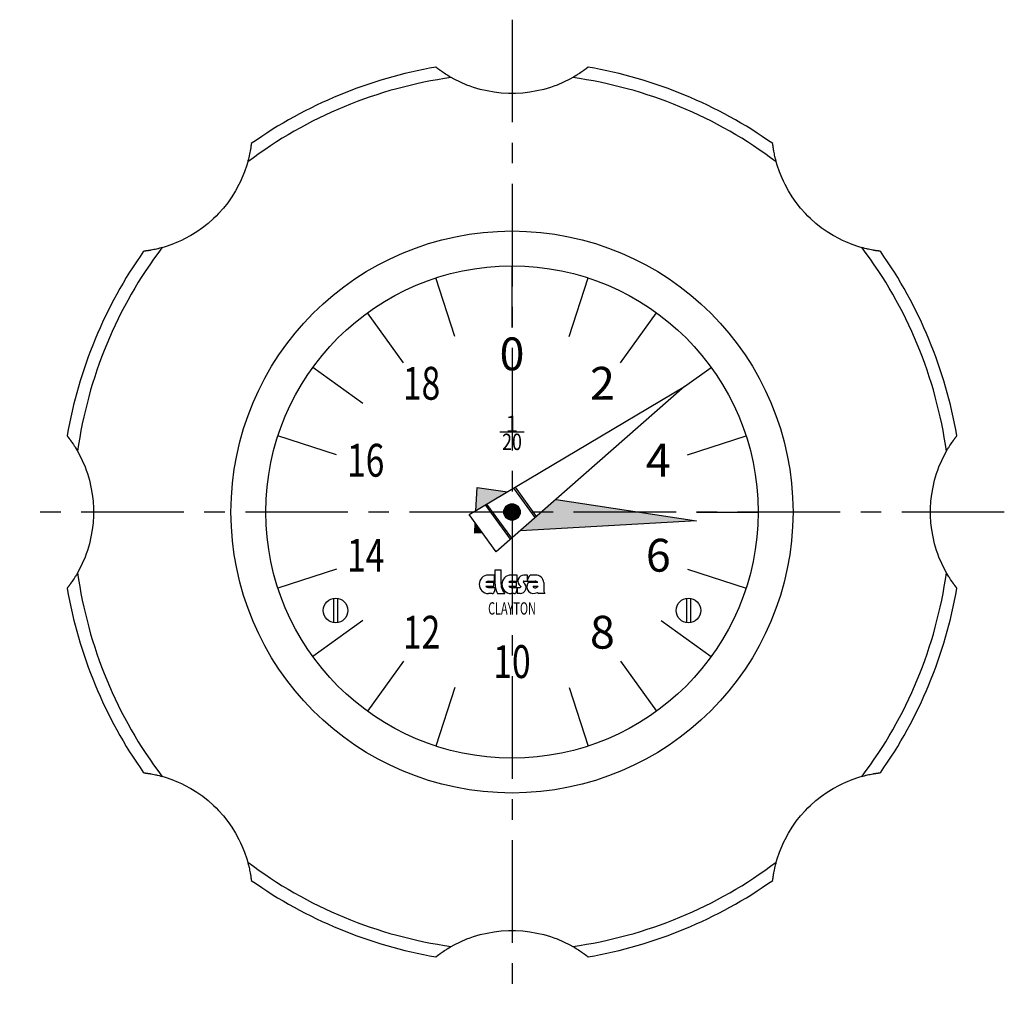
# Model space of a CAD drawing. Extents: x 1 to 295, y -2 to 240.
# Drawn here: x 70 to 190, y 120 to 240 of the extents above; entities that cross this region are included whole.
import ezdxf
from ezdxf.enums import TextEntityAlignment as Align

# ---------------------------------------------------------------- set-up
doc = ezdxf.new("R2010")
doc.units = 0
doc.header["$LTSCALE"] = 10
doc.linetypes.add('CENTER', pattern=[2, 1.25, -0.25, 0.25, -0.25])
doc.layers.get('0').update_dxf_attribs({"linetype": 'CONTINUOUS'})
doc.layers.add('1', color=1, linetype='CENTER')
doc.layers.add('3', color=3, linetype='CONTINUOUS')
doc.styles.add('06500', font='romans.shx')
doc.styles.add('07500', font='romans.shx')
doc.styles.add('08000', font='romans.shx')
doc.styles.get("Standard").update_dxf_attribs({"font": 'ROMANS'})

msp = doc.modelspace()

# ---------------------------------------------------------------- linework, layer by layer
for p, q in [((130, 202.5), (130, 210)), ((116.77, 198.2), (112.37, 204.27)), ((143.23, 198.2), (147.63, 204.27)), ((124.79, 179.68), (151.03, 195.28)), ((151.03, 195.28), (128.09, 175.15)), ((131.5, 189.75), (128.5, 189.75)), ((108.6, 186.95), (101.47, 189.27)), ((151.4, 186.95), (158.53, 189.27)), ((125.6, 180.16), (125.74, 183)), ((125.74, 183), (129.44, 182.44)), ((132.84, 179.32), (130.23, 182.91)), ((132.99, 179.45), (130.41, 183.02)), ((135.37, 181.54), (152.48, 178.94)), ((129.82, 176.67), (126.78, 180.86)), ((129.97, 176.8), (126.95, 180.96)), ((128.09, 175.15), (124.79, 179.68)), ((152.48, 178.94), (131.02, 177.72)), ((125.47, 177.41), (125.53, 178.66)), ((126.4, 177.46), (125.47, 177.41)), ((108.6, 173.05), (101.47, 170.73)), ((127.95, 171.19), (127.95, 172.94)), ((127.95, 172.94), (128.69, 172.94)), ((128.69, 171.19), (128.69, 172.94)), ((151.4, 173.05), (158.53, 170.73)), ((127.87, 172.32), (127.13, 172.32)), ((127.87, 171.58), (127.87, 172.32)), ((130.64, 172.32), (129.9, 172.32)), ((130.64, 171.58), (130.64, 172.32)), ((131.89, 172.32), (131.46, 172.32)), ((131.89, 171.58), (131.89, 172.32)), ((132.87, 172.32), (132.38, 172.32)), ((126.83, 171.44), (127.78, 171.44)), ((126.83, 170.95), (127.78, 170.95)), ((127.13, 171.58), (127.87, 171.58)), ((127.13, 170.8), (127.95, 170.8)), ((127.78, 170.95), (127.78, 171.44)), ((127.87, 170.47), (127.87, 170.35)), ((129.6, 171.44), (130.55, 171.44)), ((129.6, 170.95), (130.55, 170.95)), ((129.9, 171.58), (130.64, 171.58)), ((129.9, 170.8), (130.98, 170.8)), ((130.55, 170.95), (130.55, 171.44)), ((130.55, 170.47), (130.55, 170.35)), ((130.64, 170.8), (130.64, 170.06)), ((131.07, 170.91), (131.07, 170.88)), ((131.37, 171.47), (131.37, 171.5)), ((131.46, 171.58), (131.89, 171.58)), ((131.89, 171.58), (132.83, 171.58)), ((132, 171.44), (133.14, 171.44)), ((132.63, 170.95), (133.17, 170.95)), ((133.88, 171.4), (133.88, 170.39)), ((108.25, 169.5), (108.25, 166.52)), ((108.75, 169.5), (108.75, 166.52)), ((127.58, 170.06), (127.13, 170.06)), ((128.24, 170.06), (129.14, 170.06)), ((130.27, 170.06), (129.9, 170.06)), ((130.98, 170.06), (130.64, 170.06)), ((134, 170.06), (133.18, 170.06)), ((151.25, 169.5), (151.25, 166.52)), ((151.75, 169.5), (151.75, 166.52)), ((116.77, 161.8), (112.37, 155.73)), ((143.23, 161.8), (147.63, 155.73)), ((130, 157.5), (130, 150))]:
    msp.add_line(p, q)
for points in [[(122.6, 232.95), (122.52, 233), (122.36, 233.09), (122.19, 233.19), (122.12, 233.24), (122.04, 233.29), (121.89, 233.38), (121.74, 233.48), (121.6, 233.57), (121.47, 233.66), (121.4, 233.71), (121.38, 233.73), (121.36, 233.74), (121.35, 233.75), (121.34, 233.75), (121.32, 233.77), (121.3, 233.78), (121.29, 233.79), (121.28, 233.8), (121.26, 233.81), (121.24, 233.82), (121.23, 233.83), (121.22, 233.84), (121.2, 233.85), (121.19, 233.86), (121.17, 233.88), (121.15, 233.89), (121.13, 233.9), (121.12, 233.91), (121.12, 233.91), (121.1, 233.93), (121.08, 233.94), (121.07, 233.95), (121.05, 233.96), (121.04, 233.97), (121.03, 233.98), (121.02, 233.98), (121.01, 233.99), (120.99, 234.01), (120.98, 234.02), (120.97, 234.03), (120.95, 234.04), (120.95, 234.04), (120.94, 234.05), (120.93, 234.06), (120.91, 234.06), (120.9, 234.07), (120.89, 234.08), (120.88, 234.09), (120.87, 234.1), (120.87, 234.1), (120.86, 234.11), (120.85, 234.12), (120.84, 234.12), (120.83, 234.13), (120.82, 234.14), (120.82, 234.14), (120.81, 234.14), (120.8, 234.15), (120.8, 234.16), (120.79, 234.16), (120.79, 234.16), (120.78, 234.17), (120.77, 234.17), (120.77, 234.18), (120.77, 234.18), (120.76, 234.18), (120.76, 234.19), (120.75, 234.19), (120.75, 234.19), (120.74, 234.2), (120.74, 234.2), (120.74, 234.2), (120.74, 234.2), (120.73, 234.21), (120.73, 234.21), (120.73, 234.21), (120.73, 234.21), (120.73, 234.21), (120.73, 234.21), (120.72, 234.21), (120.72, 234.21), (120.72, 234.21)], [(139.28, 234.21), (139.28, 234.21), (139.28, 234.21), (139.28, 234.21), (139.27, 234.21), (139.27, 234.21), (139.27, 234.21), (139.27, 234.21), (139.27, 234.21), (139.27, 234.2), (139.26, 234.2), (139.26, 234.2), (139.26, 234.2), (139.26, 234.2), (139.25, 234.19), (139.25, 234.19), (139.25, 234.19), (139.24, 234.18), (139.24, 234.18), (139.24, 234.18), (139.23, 234.18), (139.23, 234.17), (139.22, 234.17), (139.22, 234.17), (139.21, 234.16), (139.21, 234.16), (139.2, 234.16), (139.2, 234.15), (139.19, 234.15), (139.19, 234.14), (139.18, 234.14), (139.17, 234.13), (139.16, 234.12), (139.16, 234.12), (139.15, 234.12), (139.14, 234.11), (139.13, 234.1), (139.12, 234.09), (139.11, 234.09), (139.1, 234.08), (139.1, 234.08), (139.09, 234.07), (139.08, 234.06), (139.07, 234.05), (139.06, 234.05), (139.05, 234.04), (139.04, 234.03), (139.03, 234.02), (139.03, 234.02), (139.01, 234.01), (139, 234), (138.99, 233.99), (138.97, 233.98), (138.96, 233.97), (138.95, 233.97), (138.95, 233.96), (138.93, 233.95), (138.92, 233.94), (138.9, 233.93), (138.89, 233.92), (138.87, 233.9), (138.86, 233.9), (138.86, 233.89), (138.84, 233.88), (138.82, 233.87), (138.81, 233.86), (138.81, 233.86), (138.79, 233.84), (138.77, 233.83), (138.76, 233.83), (138.75, 233.82), (138.73, 233.81), (138.72, 233.79), (138.7, 233.78), (138.68, 233.77), (138.66, 233.75), (138.65, 233.74), (138.64, 233.74), (138.62, 233.72), (138.6, 233.71), (138.52, 233.66), (138.39, 233.56), (138.24, 233.46), (138.07, 233.36), (137.99, 233.3), (137.9, 233.25), (137.71, 233.13), (137.5, 233.01), (137.4, 232.95)], [(137.4, 232.95), (137.03, 232.75), (136.27, 232.37), (135.49, 232.04), (135.09, 231.89), (134.69, 231.75), (133.86, 231.51), (133.02, 231.31), (132.17, 231.16), (131.3, 231.06), (130.43, 231.01), (130, 231), (129.56, 231.01), (128.69, 231.06), (127.83, 231.16), (126.97, 231.31), (126.13, 231.51), (125.31, 231.75), (124.9, 231.89), (124.51, 232.04), (123.73, 232.38), (122.97, 232.75), (122.6, 232.95)], [(98.23, 224.89), (98.23, 224.89), (98.23, 224.89), (98.23, 224.89), (98.23, 224.89), (98.23, 224.89), (98.22, 224.89), (98.22, 224.89), (98.22, 224.88), (98.22, 224.88), (98.22, 224.88), (98.22, 224.88), (98.22, 224.87), (98.22, 224.87), (98.22, 224.87), (98.22, 224.86), (98.22, 224.85), (98.22, 224.85), (98.22, 224.85), (98.22, 224.84), (98.22, 224.84), (98.22, 224.83), (98.22, 224.83), (98.22, 224.82), (98.22, 224.81), (98.21, 224.81), (98.21, 224.8), (98.21, 224.8), (98.21, 224.79), (98.21, 224.78), (98.21, 224.77), (98.21, 224.76), (98.21, 224.75), (98.21, 224.74), (98.21, 224.74), (98.2, 224.73), (98.2, 224.71), (98.2, 224.7), (98.2, 224.69), (98.2, 224.68), (98.2, 224.67), (98.2, 224.66), (98.19, 224.65), (98.19, 224.64), (98.19, 224.62), (98.19, 224.61), (98.19, 224.59), (98.19, 224.59), (98.18, 224.58), (98.18, 224.56), (98.18, 224.55), (98.18, 224.53), (98.18, 224.52), (98.17, 224.5), (98.17, 224.49), (98.17, 224.48), (98.17, 224.46), (98.17, 224.45), (98.16, 224.43), (98.16, 224.41), (98.16, 224.39), (98.16, 224.38), (98.15, 224.37), (98.15, 224.35), (98.15, 224.33), (98.15, 224.32), (98.14, 224.31), (98.14, 224.29), (98.14, 224.27), (98.14, 224.26), (98.13, 224.24), (98.13, 224.22), (98.13, 224.2), (98.12, 224.18), (98.12, 224.15), (98.11, 224.13), (98.11, 224.12), (98.11, 224.11), (98.11, 224.08), (98.1, 224.06), (98.09, 223.97), (98.05, 223.81), (98.02, 223.63), (97.98, 223.44), (97.96, 223.34), (97.93, 223.24), (97.88, 223.02), (97.82, 222.79), (97.79, 222.67)], [(162.21, 222.67), (162.19, 222.76), (162.14, 222.95), (162.09, 223.13), (162.07, 223.22), (162.05, 223.31), (162.01, 223.48), (161.98, 223.65), (161.94, 223.82), (161.91, 223.98), (161.9, 224.06), (161.89, 224.09), (161.89, 224.11), (161.89, 224.12), (161.88, 224.14), (161.88, 224.16), (161.88, 224.18), (161.87, 224.2), (161.87, 224.21), (161.87, 224.23), (161.86, 224.25), (161.86, 224.26), (161.86, 224.28), (161.86, 224.3), (161.85, 224.32), (161.85, 224.34), (161.85, 224.36), (161.84, 224.38), (161.84, 224.39), (161.84, 224.4), (161.84, 224.42), (161.83, 224.44), (161.83, 224.46), (161.83, 224.48), (161.83, 224.5), (161.83, 224.51), (161.82, 224.52), (161.82, 224.54), (161.82, 224.56), (161.82, 224.57), (161.81, 224.59), (161.81, 224.61), (161.81, 224.62), (161.81, 224.62), (161.81, 224.64), (161.8, 224.65), (161.8, 224.67), (161.8, 224.68), (161.8, 224.7), (161.8, 224.7), (161.8, 224.71), (161.8, 224.72), (161.79, 224.74), (161.79, 224.75), (161.79, 224.76), (161.79, 224.77), (161.79, 224.78), (161.79, 224.78), (161.79, 224.79), (161.79, 224.8), (161.78, 224.81), (161.78, 224.81), (161.78, 224.82), (161.78, 224.83), (161.78, 224.83), (161.78, 224.84), (161.78, 224.84), (161.78, 224.85), (161.78, 224.86), (161.78, 224.86), (161.78, 224.87), (161.78, 224.87), (161.78, 224.87), (161.78, 224.88), (161.78, 224.88), (161.78, 224.88), (161.78, 224.89), (161.77, 224.89), (161.77, 224.89), (161.77, 224.89), (161.77, 224.89), (161.77, 224.89), (161.77, 224.89)], [(97.79, 222.67), (97.67, 222.27), (97.4, 221.47), (97.08, 220.68), (96.91, 220.29), (96.72, 219.91), (96.31, 219.15), (95.86, 218.41), (95.36, 217.7), (94.82, 217.02), (94.24, 216.37), (93.94, 216.06), (93.62, 215.76), (92.97, 215.18), (92.29, 214.64), (91.58, 214.14), (90.84, 213.69), (90.09, 213.28), (89.7, 213.09), (89.32, 212.91), (88.53, 212.6), (87.73, 212.33), (87.33, 212.21)], [(172.67, 212.21), (172.27, 212.33), (171.47, 212.6), (170.68, 212.92), (170.29, 213.09), (169.91, 213.28), (169.15, 213.69), (168.41, 214.14), (167.7, 214.64), (167.02, 215.18), (166.37, 215.76), (166.06, 216.06), (165.76, 216.38), (165.18, 217.03), (164.64, 217.71), (164.14, 218.42), (163.69, 219.16), (163.28, 219.91), (163.09, 220.3), (162.91, 220.68), (162.6, 221.47), (162.33, 222.27), (162.21, 222.67)], [(87.33, 212.21), (87.24, 212.19), (87.05, 212.14), (86.87, 212.09), (86.78, 212.07), (86.69, 212.05), (86.52, 212.01), (86.35, 211.98), (86.18, 211.94), (86.02, 211.91), (85.94, 211.9), (85.91, 211.89), (85.89, 211.89), (85.88, 211.89), (85.86, 211.88), (85.84, 211.88), (85.82, 211.88), (85.8, 211.87), (85.79, 211.87), (85.77, 211.87), (85.75, 211.86), (85.74, 211.86), (85.72, 211.86), (85.7, 211.86), (85.68, 211.85), (85.66, 211.85), (85.64, 211.85), (85.62, 211.84), (85.61, 211.84), (85.6, 211.84), (85.58, 211.84), (85.56, 211.83), (85.54, 211.83), (85.52, 211.83), (85.5, 211.83), (85.49, 211.83), (85.48, 211.82), (85.46, 211.82), (85.44, 211.82), (85.43, 211.82), (85.41, 211.81), (85.39, 211.81), (85.38, 211.81), (85.38, 211.81), (85.36, 211.81), (85.35, 211.8), (85.33, 211.8), (85.32, 211.8), (85.3, 211.8), (85.3, 211.8), (85.29, 211.8), (85.28, 211.8), (85.26, 211.79), (85.25, 211.79), (85.24, 211.79), (85.23, 211.79), (85.22, 211.79), (85.22, 211.79), (85.21, 211.79), (85.2, 211.79), (85.19, 211.78), (85.19, 211.78), (85.18, 211.78), (85.17, 211.78), (85.17, 211.78), (85.16, 211.78), (85.16, 211.78), (85.15, 211.78), (85.14, 211.78), (85.14, 211.78), (85.13, 211.78), (85.13, 211.78), (85.13, 211.78), (85.12, 211.78), (85.12, 211.78), (85.12, 211.78), (85.11, 211.78), (85.11, 211.77), (85.11, 211.77), (85.11, 211.77), (85.11, 211.77), (85.11, 211.77), (85.11, 211.77)], [(174.89, 211.77), (174.89, 211.77), (174.89, 211.77), (174.89, 211.77), (174.89, 211.77), (174.89, 211.77), (174.89, 211.78), (174.89, 211.78), (174.88, 211.78), (174.88, 211.78), (174.88, 211.78), (174.88, 211.78), (174.87, 211.78), (174.87, 211.78), (174.87, 211.78), (174.86, 211.78), (174.85, 211.78), (174.85, 211.78), (174.85, 211.78), (174.84, 211.78), (174.84, 211.78), (174.83, 211.78), (174.83, 211.78), (174.82, 211.78), (174.81, 211.78), (174.81, 211.79), (174.8, 211.79), (174.8, 211.79), (174.79, 211.79), (174.78, 211.79), (174.77, 211.79), (174.76, 211.79), (174.75, 211.79), (174.74, 211.79), (174.74, 211.79), (174.73, 211.8), (174.71, 211.8), (174.7, 211.8), (174.69, 211.8), (174.68, 211.8), (174.67, 211.8), (174.66, 211.8), (174.65, 211.81), (174.64, 211.81), (174.62, 211.81), (174.61, 211.81), (174.59, 211.81), (174.59, 211.81), (174.58, 211.82), (174.56, 211.82), (174.55, 211.82), (174.53, 211.82), (174.52, 211.82), (174.5, 211.83), (174.49, 211.83), (174.48, 211.83), (174.46, 211.83), (174.45, 211.83), (174.43, 211.84), (174.41, 211.84), (174.39, 211.84), (174.38, 211.84), (174.37, 211.85), (174.35, 211.85), (174.33, 211.85), (174.32, 211.85), (174.31, 211.86), (174.29, 211.86), (174.27, 211.86), (174.26, 211.86), (174.24, 211.87), (174.22, 211.87), (174.2, 211.87), (174.18, 211.88), (174.15, 211.88), (174.13, 211.89), (174.12, 211.89), (174.11, 211.89), (174.08, 211.89), (174.06, 211.9), (173.97, 211.91), (173.81, 211.95), (173.63, 211.98), (173.44, 212.02), (173.34, 212.04), (173.24, 212.07), (173.02, 212.12), (172.79, 212.18), (172.67, 212.21)], [(75.79, 189.28), (75.79, 189.28), (75.79, 189.28), (75.79, 189.28), (75.79, 189.27), (75.79, 189.27), (75.79, 189.27), (75.79, 189.27), (75.79, 189.27), (75.8, 189.27), (75.8, 189.26), (75.8, 189.26), (75.8, 189.26), (75.8, 189.26), (75.81, 189.25), (75.81, 189.25), (75.81, 189.25), (75.82, 189.24), (75.82, 189.24), (75.82, 189.24), (75.82, 189.23), (75.83, 189.23), (75.83, 189.22), (75.83, 189.22), (75.84, 189.21), (75.84, 189.21), (75.84, 189.2), (75.85, 189.2), (75.85, 189.19), (75.86, 189.19), (75.86, 189.18), (75.87, 189.17), (75.88, 189.16), (75.88, 189.16), (75.88, 189.15), (75.89, 189.14), (75.9, 189.13), (75.91, 189.12), (75.91, 189.11), (75.92, 189.1), (75.92, 189.1), (75.93, 189.09), (75.94, 189.08), (75.95, 189.07), (75.95, 189.06), (75.96, 189.05), (75.97, 189.04), (75.98, 189.03), (75.98, 189.03), (75.99, 189.01), (76, 189), (76.01, 188.99), (76.02, 188.97), (76.03, 188.96), (76.03, 188.95), (76.04, 188.95), (76.05, 188.93), (76.06, 188.92), (76.07, 188.9), (76.08, 188.89), (76.1, 188.87), (76.1, 188.86), (76.11, 188.86), (76.12, 188.84), (76.13, 188.82), (76.14, 188.81), (76.14, 188.81), (76.16, 188.79), (76.17, 188.77), (76.17, 188.76), (76.18, 188.75), (76.19, 188.73), (76.21, 188.72), (76.22, 188.7), (76.23, 188.68), (76.25, 188.66), (76.26, 188.65), (76.26, 188.64), (76.28, 188.62), (76.29, 188.6), (76.34, 188.52), (76.44, 188.39), (76.54, 188.24), (76.64, 188.07), (76.7, 187.99), (76.75, 187.9), (76.87, 187.71), (76.99, 187.5), (77.05, 187.4)], [(182.95, 187.4), (183, 187.48), (183.09, 187.64), (183.19, 187.81), (183.24, 187.88), (183.29, 187.96), (183.38, 188.11), (183.48, 188.26), (183.57, 188.4), (183.66, 188.53), (183.71, 188.6), (183.73, 188.62), (183.74, 188.64), (183.75, 188.65), (183.75, 188.66), (183.77, 188.68), (183.78, 188.7), (183.79, 188.71), (183.8, 188.72), (183.81, 188.74), (183.82, 188.76), (183.83, 188.77), (183.84, 188.78), (183.85, 188.8), (183.86, 188.81), (183.88, 188.83), (183.89, 188.85), (183.9, 188.87), (183.91, 188.88), (183.91, 188.88), (183.93, 188.9), (183.94, 188.92), (183.95, 188.93), (183.96, 188.95), (183.97, 188.96), (183.98, 188.97), (183.98, 188.98), (183.99, 188.99), (184.01, 189.01), (184.02, 189.02), (184.03, 189.03), (184.04, 189.05), (184.04, 189.05), (184.05, 189.06), (184.06, 189.07), (184.06, 189.09), (184.07, 189.1), (184.08, 189.11), (184.09, 189.12), (184.1, 189.13), (184.1, 189.13), (184.11, 189.14), (184.12, 189.15), (184.12, 189.16), (184.13, 189.17), (184.14, 189.18), (184.14, 189.18), (184.14, 189.19), (184.15, 189.2), (184.16, 189.2), (184.16, 189.21), (184.16, 189.21), (184.17, 189.22), (184.17, 189.23), (184.18, 189.23), (184.18, 189.23), (184.18, 189.24), (184.19, 189.24), (184.19, 189.25), (184.19, 189.25), (184.2, 189.26), (184.2, 189.26), (184.2, 189.26), (184.2, 189.26), (184.21, 189.27), (184.21, 189.27), (184.21, 189.27), (184.21, 189.27), (184.21, 189.27), (184.21, 189.27), (184.21, 189.28), (184.21, 189.28), (184.21, 189.28)], [(77.05, 187.4), (77.25, 187.03), (77.63, 186.27), (77.96, 185.49), (78.11, 185.09), (78.25, 184.69), (78.49, 183.86), (78.69, 183.02), (78.84, 182.17), (78.94, 181.3), (78.99, 180.43), (79, 180), (78.99, 179.56), (78.94, 178.69), (78.84, 177.83), (78.69, 176.97), (78.49, 176.13), (78.25, 175.31), (78.11, 174.9), (77.96, 174.51), (77.62, 173.73), (77.25, 172.97), (77.05, 172.6)], [(182.95, 172.6), (182.75, 172.97), (182.37, 173.73), (182.04, 174.51), (181.89, 174.91), (181.75, 175.31), (181.51, 176.14), (181.31, 176.98), (181.16, 177.83), (181.06, 178.7), (181.01, 179.57), (181, 180), (181.01, 180.44), (181.06, 181.31), (181.16, 182.17), (181.31, 183.03), (181.51, 183.87), (181.75, 184.69), (181.89, 185.1), (182.04, 185.49), (182.38, 186.27), (182.75, 187.03), (182.95, 187.4)], [(77.05, 172.6), (77, 172.52), (76.91, 172.36), (76.81, 172.19), (76.76, 172.12), (76.71, 172.04), (76.62, 171.89), (76.52, 171.74), (76.43, 171.6), (76.34, 171.47), (76.29, 171.4), (76.27, 171.38), (76.26, 171.36), (76.25, 171.35), (76.25, 171.34), (76.23, 171.32), (76.22, 171.3), (76.21, 171.29), (76.2, 171.28), (76.19, 171.26), (76.18, 171.24), (76.17, 171.23), (76.16, 171.22), (76.15, 171.2), (76.14, 171.19), (76.12, 171.17), (76.11, 171.15), (76.1, 171.13), (76.09, 171.12), (76.09, 171.12), (76.07, 171.1), (76.06, 171.08), (76.05, 171.07), (76.04, 171.05), (76.03, 171.04), (76.02, 171.03), (76.02, 171.02), (76.01, 171.01), (75.99, 170.99), (75.98, 170.98), (75.97, 170.97), (75.96, 170.95), (75.96, 170.95), (75.95, 170.94), (75.94, 170.93), (75.94, 170.91), (75.93, 170.9), (75.92, 170.89), (75.91, 170.88), (75.9, 170.87), (75.9, 170.87), (75.89, 170.86), (75.88, 170.85), (75.88, 170.84), (75.87, 170.83), (75.86, 170.82), (75.86, 170.82), (75.86, 170.81), (75.85, 170.8), (75.84, 170.8), (75.84, 170.79), (75.84, 170.79), (75.83, 170.78), (75.83, 170.77), (75.82, 170.77), (75.82, 170.77), (75.82, 170.76), (75.81, 170.76), (75.81, 170.75), (75.81, 170.75), (75.8, 170.74), (75.8, 170.74), (75.8, 170.74), (75.8, 170.74), (75.79, 170.73), (75.79, 170.73), (75.79, 170.73), (75.79, 170.73), (75.79, 170.73), (75.79, 170.73), (75.79, 170.72), (75.79, 170.72), (75.79, 170.72)], [(184.21, 170.72), (184.21, 170.72), (184.21, 170.72), (184.21, 170.72), (184.21, 170.73), (184.21, 170.73), (184.21, 170.73), (184.21, 170.73), (184.21, 170.73), (184.2, 170.73), (184.2, 170.74), (184.2, 170.74), (184.2, 170.74), (184.2, 170.74), (184.19, 170.75), (184.19, 170.75), (184.19, 170.75), (184.18, 170.76), (184.18, 170.76), (184.18, 170.76), (184.18, 170.77), (184.17, 170.77), (184.17, 170.78), (184.17, 170.78), (184.16, 170.79), (184.16, 170.79), (184.16, 170.8), (184.15, 170.8), (184.15, 170.81), (184.14, 170.81), (184.14, 170.82), (184.13, 170.83), (184.12, 170.84), (184.12, 170.84), (184.12, 170.85), (184.11, 170.86), (184.1, 170.87), (184.09, 170.88), (184.09, 170.89), (184.08, 170.9), (184.08, 170.9), (184.07, 170.91), (184.06, 170.92), (184.05, 170.93), (184.05, 170.94), (184.04, 170.95), (184.03, 170.96), (184.02, 170.97), (184.02, 170.97), (184.01, 170.99), (184, 171), (183.99, 171.01), (183.98, 171.03), (183.97, 171.04), (183.97, 171.05), (183.96, 171.05), (183.95, 171.07), (183.94, 171.08), (183.93, 171.1), (183.92, 171.11), (183.9, 171.13), (183.9, 171.14), (183.89, 171.14), (183.88, 171.16), (183.87, 171.18), (183.86, 171.19), (183.86, 171.19), (183.84, 171.21), (183.83, 171.23), (183.83, 171.24), (183.82, 171.25), (183.81, 171.27), (183.79, 171.28), (183.78, 171.3), (183.77, 171.32), (183.75, 171.34), (183.74, 171.35), (183.74, 171.36), (183.72, 171.38), (183.71, 171.4), (183.66, 171.48), (183.56, 171.61), (183.46, 171.76), (183.36, 171.93), (183.3, 172.01), (183.25, 172.1), (183.13, 172.29), (183.01, 172.5), (182.95, 172.6)], [(85.11, 148.23), (85.11, 148.23), (85.11, 148.23), (85.11, 148.23), (85.11, 148.23), (85.11, 148.23), (85.11, 148.22), (85.11, 148.22), (85.12, 148.22), (85.12, 148.22), (85.12, 148.22), (85.12, 148.22), (85.13, 148.22), (85.13, 148.22), (85.13, 148.22), (85.14, 148.22), (85.15, 148.22), (85.15, 148.22), (85.15, 148.22), (85.16, 148.22), (85.16, 148.22), (85.17, 148.22), (85.17, 148.22), (85.18, 148.22), (85.19, 148.22), (85.19, 148.21), (85.2, 148.21), (85.2, 148.21), (85.21, 148.21), (85.22, 148.21), (85.23, 148.21), (85.24, 148.21), (85.25, 148.21), (85.26, 148.21), (85.26, 148.21), (85.27, 148.2), (85.29, 148.2), (85.3, 148.2), (85.31, 148.2), (85.32, 148.2), (85.33, 148.2), (85.34, 148.2), (85.35, 148.19), (85.36, 148.19), (85.38, 148.19), (85.39, 148.19), (85.41, 148.19), (85.41, 148.19), (85.42, 148.18), (85.44, 148.18), (85.45, 148.18), (85.47, 148.18), (85.48, 148.18), (85.5, 148.17), (85.51, 148.17), (85.52, 148.17), (85.54, 148.17), (85.55, 148.17), (85.57, 148.16), (85.59, 148.16), (85.61, 148.16), (85.62, 148.16), (85.63, 148.15), (85.65, 148.15), (85.67, 148.15), (85.68, 148.15), (85.69, 148.14), (85.71, 148.14), (85.73, 148.14), (85.74, 148.14), (85.76, 148.13), (85.78, 148.13), (85.8, 148.13), (85.82, 148.12), (85.85, 148.12), (85.87, 148.11), (85.88, 148.11), (85.89, 148.11), (85.92, 148.11), (85.94, 148.1), (86.03, 148.09), (86.19, 148.05), (86.37, 148.02), (86.56, 147.98), (86.66, 147.96), (86.76, 147.93), (86.98, 147.88), (87.21, 147.82), (87.33, 147.79)], [(87.33, 147.79), (87.73, 147.67), (88.53, 147.4), (89.32, 147.08), (89.71, 146.91), (90.09, 146.72), (90.85, 146.31), (91.59, 145.86), (92.3, 145.36), (92.98, 144.82), (93.63, 144.24), (93.94, 143.94), (94.24, 143.62), (94.82, 142.97), (95.36, 142.29), (95.86, 141.58), (96.31, 140.84), (96.72, 140.09), (96.91, 139.7), (97.09, 139.32), (97.4, 138.53), (97.67, 137.73), (97.79, 137.33)], [(162.21, 137.33), (162.33, 137.73), (162.6, 138.53), (162.92, 139.32), (163.09, 139.71), (163.28, 140.09), (163.69, 140.85), (164.14, 141.59), (164.64, 142.3), (165.18, 142.98), (165.76, 143.63), (166.06, 143.94), (166.38, 144.24), (167.03, 144.82), (167.71, 145.36), (168.42, 145.86), (169.16, 146.31), (169.91, 146.72), (170.3, 146.91), (170.68, 147.09), (171.47, 147.4), (172.27, 147.67), (172.67, 147.79)], [(172.67, 147.79), (172.76, 147.81), (172.95, 147.86), (173.13, 147.91), (173.22, 147.93), (173.31, 147.95), (173.48, 147.99), (173.65, 148.02), (173.82, 148.06), (173.98, 148.09), (174.06, 148.1), (174.09, 148.11), (174.11, 148.11), (174.12, 148.11), (174.14, 148.12), (174.16, 148.12), (174.18, 148.12), (174.2, 148.13), (174.21, 148.13), (174.23, 148.13), (174.25, 148.14), (174.26, 148.14), (174.28, 148.14), (174.3, 148.14), (174.32, 148.15), (174.34, 148.15), (174.36, 148.15), (174.38, 148.16), (174.39, 148.16), (174.4, 148.16), (174.42, 148.16), (174.44, 148.17), (174.46, 148.17), (174.48, 148.17), (174.5, 148.17), (174.51, 148.17), (174.52, 148.18), (174.54, 148.18), (174.56, 148.18), (174.57, 148.18), (174.59, 148.19), (174.61, 148.19), (174.62, 148.19), (174.62, 148.19), (174.64, 148.19), (174.65, 148.2), (174.67, 148.2), (174.68, 148.2), (174.7, 148.2), (174.7, 148.2), (174.71, 148.2), (174.72, 148.2), (174.74, 148.21), (174.75, 148.21), (174.76, 148.21), (174.77, 148.21), (174.78, 148.21), (174.78, 148.21), (174.79, 148.21), (174.8, 148.21), (174.81, 148.22), (174.81, 148.22), (174.82, 148.22), (174.83, 148.22), (174.83, 148.22), (174.84, 148.22), (174.84, 148.22), (174.85, 148.22), (174.86, 148.22), (174.86, 148.22), (174.87, 148.22), (174.87, 148.22), (174.87, 148.22), (174.88, 148.22), (174.88, 148.22), (174.88, 148.22), (174.89, 148.22), (174.89, 148.23), (174.89, 148.23), (174.89, 148.23), (174.89, 148.23), (174.89, 148.23), (174.89, 148.23)], [(97.79, 137.33), (97.81, 137.24), (97.86, 137.05), (97.91, 136.87), (97.93, 136.78), (97.95, 136.69), (97.99, 136.52), (98.02, 136.35), (98.06, 136.18), (98.09, 136.02), (98.1, 135.94), (98.11, 135.91), (98.11, 135.89), (98.11, 135.88), (98.12, 135.86), (98.12, 135.84), (98.12, 135.82), (98.13, 135.8), (98.13, 135.79), (98.13, 135.77), (98.14, 135.75), (98.14, 135.74), (98.14, 135.72), (98.14, 135.7), (98.15, 135.68), (98.15, 135.66), (98.15, 135.64), (98.16, 135.62), (98.16, 135.61), (98.16, 135.6), (98.16, 135.58), (98.17, 135.56), (98.17, 135.54), (98.17, 135.52), (98.17, 135.5), (98.17, 135.49), (98.18, 135.48), (98.18, 135.46), (98.18, 135.44), (98.18, 135.43), (98.19, 135.41), (98.19, 135.39), (98.19, 135.38), (98.19, 135.38), (98.19, 135.36), (98.2, 135.35), (98.2, 135.33), (98.2, 135.32), (98.2, 135.3), (98.2, 135.3), (98.2, 135.29), (98.2, 135.28), (98.21, 135.26), (98.21, 135.25), (98.21, 135.24), (98.21, 135.23), (98.21, 135.22), (98.21, 135.22), (98.21, 135.21), (98.21, 135.2), (98.22, 135.19), (98.22, 135.19), (98.22, 135.18), (98.22, 135.17), (98.22, 135.17), (98.22, 135.16), (98.22, 135.16), (98.22, 135.15), (98.22, 135.14), (98.22, 135.14), (98.22, 135.13), (98.22, 135.13), (98.22, 135.13), (98.22, 135.12), (98.22, 135.12), (98.22, 135.12), (98.22, 135.11), (98.23, 135.11), (98.23, 135.11), (98.23, 135.11), (98.23, 135.11), (98.23, 135.11), (98.23, 135.11)], [(161.77, 135.11), (161.77, 135.11), (161.77, 135.11), (161.77, 135.11), (161.77, 135.11), (161.77, 135.11), (161.78, 135.11), (161.78, 135.11), (161.78, 135.12), (161.78, 135.12), (161.78, 135.12), (161.78, 135.12), (161.78, 135.13), (161.78, 135.13), (161.78, 135.13), (161.78, 135.14), (161.78, 135.15), (161.78, 135.15), (161.78, 135.15), (161.78, 135.16), (161.78, 135.16), (161.78, 135.17), (161.78, 135.17), (161.78, 135.18), (161.78, 135.19), (161.79, 135.19), (161.79, 135.2), (161.79, 135.2), (161.79, 135.21), (161.79, 135.22), (161.79, 135.23), (161.79, 135.24), (161.79, 135.25), (161.79, 135.26), (161.79, 135.26), (161.8, 135.27), (161.8, 135.29), (161.8, 135.3), (161.8, 135.31), (161.8, 135.32), (161.8, 135.33), (161.8, 135.34), (161.81, 135.35), (161.81, 135.36), (161.81, 135.38), (161.81, 135.39), (161.81, 135.41), (161.81, 135.41), (161.82, 135.42), (161.82, 135.44), (161.82, 135.45), (161.82, 135.47), (161.82, 135.48), (161.83, 135.5), (161.83, 135.51), (161.83, 135.52), (161.83, 135.54), (161.83, 135.55), (161.84, 135.57), (161.84, 135.59), (161.84, 135.61), (161.84, 135.62), (161.85, 135.63), (161.85, 135.65), (161.85, 135.67), (161.85, 135.68), (161.86, 135.69), (161.86, 135.71), (161.86, 135.73), (161.86, 135.74), (161.87, 135.76), (161.87, 135.78), (161.87, 135.8), (161.88, 135.82), (161.88, 135.85), (161.89, 135.87), (161.89, 135.88), (161.89, 135.89), (161.89, 135.92), (161.9, 135.94), (161.91, 136.03), (161.95, 136.19), (161.98, 136.37), (162.02, 136.56), (162.04, 136.66), (162.07, 136.76), (162.12, 136.98), (162.18, 137.21), (162.21, 137.33)], [(122.6, 127.05), (122.97, 127.25), (123.73, 127.63), (124.51, 127.96), (124.91, 128.11), (125.31, 128.25), (126.14, 128.49), (126.98, 128.69), (127.83, 128.84), (128.7, 128.94), (129.57, 128.99), (130, 129), (130.44, 128.99), (131.31, 128.94), (132.17, 128.84), (133.03, 128.69), (133.87, 128.49), (134.69, 128.25), (135.1, 128.11), (135.49, 127.96), (136.27, 127.62), (137.03, 127.25), (137.4, 127.05)], [(120.72, 125.79), (120.72, 125.79), (120.72, 125.79), (120.72, 125.79), (120.73, 125.79), (120.73, 125.79), (120.73, 125.79), (120.73, 125.79), (120.73, 125.79), (120.73, 125.8), (120.74, 125.8), (120.74, 125.8), (120.74, 125.8), (120.74, 125.8), (120.75, 125.81), (120.75, 125.81), (120.75, 125.81), (120.76, 125.82), (120.76, 125.82), (120.76, 125.82), (120.77, 125.82), (120.77, 125.83), (120.78, 125.83), (120.78, 125.83), (120.79, 125.84), (120.79, 125.84), (120.8, 125.84), (120.8, 125.85), (120.81, 125.85), (120.81, 125.86), (120.82, 125.86), (120.83, 125.87), (120.84, 125.88), (120.84, 125.88), (120.85, 125.88), (120.86, 125.89), (120.87, 125.9), (120.88, 125.91), (120.89, 125.91), (120.9, 125.92), (120.9, 125.92), (120.91, 125.93), (120.92, 125.94), (120.93, 125.95), (120.94, 125.95), (120.95, 125.96), (120.96, 125.97), (120.97, 125.98), (120.97, 125.98), (120.99, 125.99), (121, 126), (121.01, 126.01), (121.03, 126.02), (121.04, 126.03), (121.05, 126.03), (121.05, 126.04), (121.07, 126.05), (121.08, 126.06), (121.1, 126.07), (121.11, 126.08), (121.13, 126.1), (121.14, 126.1), (121.14, 126.11), (121.16, 126.12), (121.18, 126.13), (121.19, 126.14), (121.19, 126.14), (121.21, 126.16), (121.23, 126.17), (121.24, 126.17), (121.25, 126.18), (121.27, 126.19), (121.28, 126.21), (121.3, 126.22), (121.32, 126.23), (121.34, 126.25), (121.35, 126.26), (121.36, 126.26), (121.38, 126.28), (121.4, 126.29), (121.48, 126.34), (121.61, 126.44), (121.76, 126.54), (121.93, 126.64), (122.01, 126.7), (122.1, 126.75), (122.29, 126.87), (122.5, 126.99), (122.6, 127.05)], [(137.4, 127.05), (137.48, 127), (137.64, 126.91), (137.81, 126.81), (137.88, 126.76), (137.96, 126.71), (138.11, 126.62), (138.26, 126.52), (138.4, 126.43), (138.53, 126.34), (138.6, 126.29), (138.62, 126.27), (138.64, 126.26), (138.65, 126.25), (138.66, 126.25), (138.68, 126.23), (138.7, 126.22), (138.71, 126.21), (138.72, 126.2), (138.74, 126.19), (138.76, 126.18), (138.77, 126.17), (138.78, 126.16), (138.8, 126.15), (138.81, 126.14), (138.83, 126.12), (138.85, 126.11), (138.87, 126.1), (138.88, 126.09), (138.88, 126.09), (138.9, 126.07), (138.92, 126.06), (138.93, 126.05), (138.95, 126.04), (138.96, 126.03), (138.97, 126.02), (138.98, 126.02), (138.99, 126.01), (139.01, 125.99), (139.02, 125.98), (139.03, 125.97), (139.05, 125.96), (139.05, 125.96), (139.06, 125.95), (139.07, 125.94), (139.09, 125.94), (139.1, 125.93), (139.11, 125.92), (139.12, 125.91), (139.13, 125.9), (139.13, 125.9), (139.14, 125.89), (139.15, 125.88), (139.16, 125.88), (139.17, 125.87), (139.18, 125.86), (139.18, 125.86), (139.19, 125.86), (139.2, 125.85), (139.2, 125.84), (139.21, 125.84), (139.21, 125.84), (139.22, 125.83), (139.23, 125.83), (139.23, 125.82), (139.23, 125.82), (139.24, 125.82), (139.24, 125.81), (139.25, 125.81), (139.25, 125.81), (139.26, 125.8), (139.26, 125.8), (139.26, 125.8), (139.26, 125.8), (139.27, 125.79), (139.27, 125.79), (139.27, 125.79), (139.27, 125.79), (139.27, 125.79), (139.27, 125.79), (139.28, 125.79), (139.28, 125.79), (139.28, 125.79)]]:
    msp.add_lwpolyline(points)
at = {"const_width": 1}
msp.add_lwpolyline([(129.5, 180, 1), (130.5, 180, 1)], format="xyb", close=True, dxfattribs=at)
for centre, radius in [((130, 180), 34.25), ((130, 180), 30), ((130, 180), 1), ((108.5, 168), 1.5), ((151.5, 168), 1.5)]:
    msp.add_circle(centre, radius)
for centre, radius, start, end in [((130, 180), 55, 99.7097, 125.2903), ((130, 180), 55, 54.7097, 80.2903), ((130, 180), 53.46, 97.9521, 127.0479), ((130, 180), 53.46, 52.9521, 82.0479), ((130, 180), 55, 144.7097, 170.2903), ((130, 180), 53.46, 142.9521, 172.0479), ((130, 180), 53.46, 7.9521, 37.0479), ((130, 180), 55, 9.7097, 35.2903), ((130, 180), 53.46, 187.9521, 217.0479), ((127.13, 171.19), 1.13, 90, 270), ((129.9, 171.19), 1.13, 90, 270), ((131.46, 171.58), 0.738, 90, 234.9004), ((131.15, 171.94), 0.821, 334.0666, 357.8609), ((132.38, 171.91), 0.41, 90, 180), ((132.88, 171.32), 0.996, 4.2068, 90.6664), ((130, 180), 53.46, 322.9521, 352.0479), ((130, 180), 55, 189.7097, 215.2903), ((127.13, 171.19), 0.39, 90, 140.8333), ((127.13, 171.19), 0.39, 219.1667, 270), ((128.69, 170.44), 0.821, 154.0666, 177.8609), ((130, 171.11), 2.05, 177.7958, 210.7664), ((130.12, 171.11), 1.44, 176.7697, 226.8331), ((129.9, 171.19), 0.39, 90, 140.8333), ((129.9, 171.19), 0.39, 219.1667, 270), ((131.37, 170.44), 0.821, 154.0666, 177.8609), ((130.98, 170.8), 0.738, 270, 54.9004), ((130.98, 170.88), 0.0821, 270, 0), ((130.98, 170.91), 0.0821, 0, 54.9004), ((131.46, 171.5), 0.0821, 90, 180), ((131.46, 171.47), 0.0821, 180, 234.9004), ((132.65, 170.91), 0.841, 140.6433, 303.5775), ((132.63, 170.88), 0.0615, 90, 235.4397), ((132.83, 171.17), 0.41, 235.4397, 326.633), ((132.83, 171.17), 0.41, 40.5416, 90), ((130, 180), 55, 324.7097, 350.2903), ((127.58, 170.35), 0.287, 270, 0), ((130.27, 170.35), 0.287, 270, 0), ((133.51, 170.31), 0.41, 194.9544, 216.8782), ((134.29, 170.36), 0.41, 175.266, 225.8461), ((130, 180), 53.46, 232.9521, 262.0479), ((130, 180), 53.46, 277.9521, 307.0479), ((130, 180), 55, 234.7097, 260.2903), ((130, 180), 55, 279.7097, 305.2903)]:
    msp.add_arc(centre, radius, start, end)
for points in [[(125.74, 183), (125.6, 180.16), (129.44, 182.44)], [(135.37, 181.54), (131.02, 177.72), (152.48, 178.94)], [(125.53, 178.66), (125.47, 177.41), (126.4, 177.46)]]:
    msp.add_solid(points)
at = {"layer": '1'}
for p, q in [((130, 240), (130, 120)), ((190, 180), (70, 180))]:
    msp.add_line(p, q, dxfattribs=at)
at = {"layer": '3'}
for p, q in [((123.05, 201.4), (120.73, 208.53)), ((136.95, 201.4), (139.27, 208.53)), ((111.8, 193.23), (105.73, 197.63)), ((151.03, 195.28), (154.27, 197.63)), ((107.5, 180), (100, 180)), ((152.5, 180), (160, 180)), ((111.8, 166.77), (105.73, 162.37)), ((148.2, 166.77), (154.27, 162.37)), ((123.05, 158.6), (120.73, 151.47)), ((136.95, 158.6), (139.27, 151.47))]:
    msp.add_line(p, q, dxfattribs=at)

# ---------------------------------------------------------------- texts
for s, p in [('0', (130, 198.75)), ('2', (141.02, 195.17)), ('4', (147.83, 185.79)), ('6', (147.83, 174.21)), ('8', (141.02, 164.83))]:
    msp.add_text(s, height=4).set_placement(p, align=Align.MIDDLE)
at = {"style": '07500', "width": 0.75}
for s, p in [('18', (118.98, 195.17)), ('16', (112.17, 185.79)), ('14', (112.17, 174.21)), ('12', (118.98, 164.83)), ('10', (130, 161.25))]:
    msp.add_text(s, height=4, dxfattribs=at).set_placement(p, align=Align.MIDDLE)
msp.add_text('1', height=2).set_placement((130, 189.75), align=Align.CENTER)
for s, height, style, width, p in [('20', 2, '08000', 0.8, (130, 187.55)), ('CLAYTON', 1.5, '06500', 0.65, (130, 167.5))]:
    msp.add_text(s, height=height, dxfattribs=dict(style=style, width=width)).set_placement(p, align=Align.CENTER)

doc.saveas('drawing.dxf')
